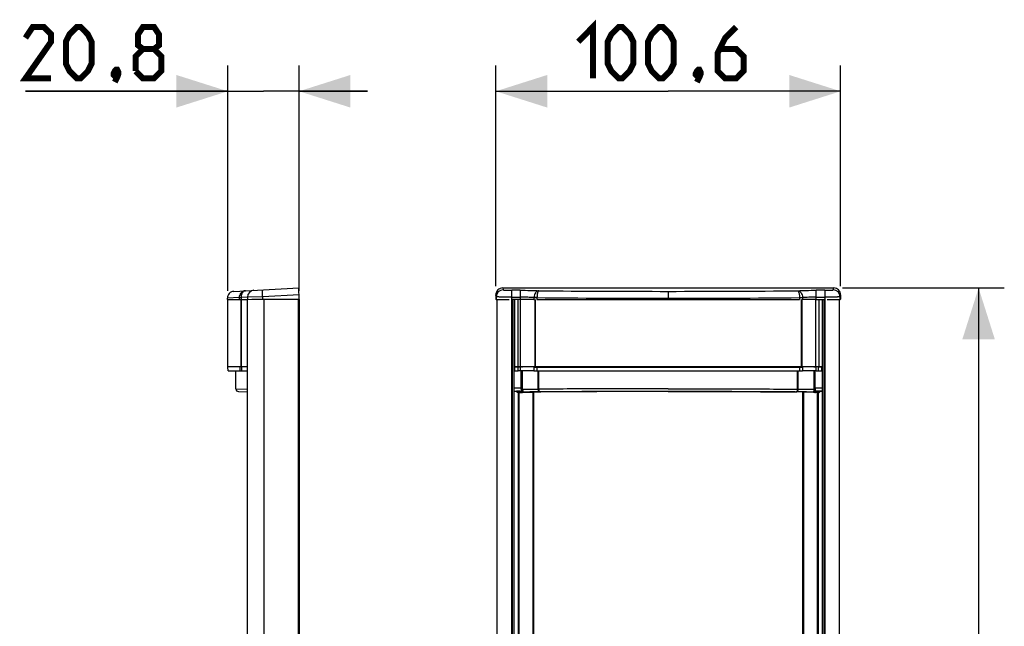
# Model space of a CAD drawing. Units: millimetres. Extents: x -37.8 to 19.6, y -27.9 to 42.8.
# Drawn here: x -37.8 to 19.6, y 7.4 to 42.8 of the extents above; entities that cross this region are included whole.
import ezdxf

# ---------------------------------------------------------------- set-up
doc = ezdxf.new("R2010")
doc.units = ezdxf.units.MM
doc.header["$LTSCALE"] = 16.335
doc.layers.get('0').update_dxf_attribs({"linetype": 'CONTINUOUS'})
doc.layers.add('ASSI', color=7, linetype='CONTINUOUS')
doc.layers.add('IMPORT_IGES', color=7, linetype='CONTINUOUS')
doc.styles.get("Standard").update_dxf_attribs({"font": 'txt', "width": 0.8})
doc.dimstyles.new('DIMSTYLE_1', dxfattribs={"dimtxt": 3, "dimasz": 3, "dimexe": 1.5, "dimexo": 0.5, "dimgap": 0.75, "dimtad": 1, "dimdec": 0, "dimlfac": 5, "dimtxsty": 'STANDARD', "dimblk": '_FILLED', "dimblk1": '_FILLED', "dimblk2": '_FILLED', "dimcen": 0.09, "dimazin": 2, "dimtfac": 1, "dimtdec": 0, "dimtofl": 0, "dimtmove": 0, "dimatfit": 3, "dimldrblk": '_FILLED', "dimfxl": 1, "dimtolj": 1, "dimarcsym": 0})
doc.dimstyles.new('DIMSTYLE_2', dxfattribs={"dimtxt": 3, "dimasz": 3, "dimexe": 1.5, "dimexo": 0.5, "dimgap": 0.75, "dimtad": 1, "dimlfac": 5, "dimtxsty": 'STANDARD', "dimblk": '_FILLED', "dimblk1": '_FILLED', "dimblk2": '_FILLED', "dimcen": 0.09, "dimazin": 2, "dimtfac": 1, "dimtofl": 0, "dimtmove": 0, "dimatfit": 3, "dimldrblk": '_FILLED', "dimfxl": 1, "dimtolj": 1, "dimarcsym": 0})

# ---------------------------------------------------------------- blocks, each defined once
blk = doc.blocks.new('_FILLED')
at = {"color": 0, "linetype": 'BYBLOCK'}
blk.add_solid([(0, 0), (-1, 0.317), (-1, -0.317)], dxfattribs=at)
blk = doc.blocks.new('*D0')
at = {"color": 7, "linetype": 'CONTINUOUS'}
for p, q in [((10.16, 27.171), (19.611, 27.171)), ((18.111, 27.171), (18.111, 0.01)), ((18.111, -27.151), (18.111, 0.01)), ((10.2, -27.151), (19.611, -27.151))]:
    blk.add_line(p, q, dxfattribs=at)
at = {"color": 7, "linetype": 'CONTINUOUS', "xscale": 3, "yscale": 3, "zscale": 3}
for p, rotation in [((18.111, 27.171), 90), ((18.111, -27.151), 270)]:
    blk.add_blockref('_FILLED', p, dxfattribs=dict(at, rotation=rotation))
blk = doc.blocks.new('*D1')
at = {"color": 7, "linetype": 'CONTINUOUS'}
for p, q in [((-10.06, 27.271), (-10.06, 40.14)), ((10.06, 27.271), (10.06, 40.14)), ((-10.06, 38.64), (0, 38.64)), ((10.06, 38.64), (0, 38.64))]:
    blk.add_line(p, q, dxfattribs=at)
at = {"color": 7, "linetype": 'CONTINUOUS', "xscale": 3, "yscale": 3, "zscale": 3, "rotation": 180}
blk.add_blockref('_FILLED', (-10.06, 38.64), dxfattribs=at)
at = {"color": 7, "linetype": 'CONTINUOUS', "xscale": 3, "yscale": 3, "zscale": 3}
blk.add_blockref('_FILLED', (10.06, 38.64), dxfattribs=at)
blk = doc.blocks.new('*D2')
at = {"color": 7, "linetype": 'CONTINUOUS'}
for p, q in [((-25.702, 27), (-25.702, 40.14)), ((-21.542, 27), (-21.542, 40.14)), ((-25.702, 38.64), (-37.508, 38.64)), ((-37.508, 38.64), (-23.622, 38.64)), ((-17.542, 38.64), (-23.622, 38.64)), ((-21.542, 38.64), (-17.542, 38.64))]:
    blk.add_line(p, q, dxfattribs=at)
at = {"color": 7, "linetype": 'CONTINUOUS', "xscale": 3, "yscale": 3, "zscale": 3}
blk.add_blockref('_FILLED', (-25.702, 38.64), dxfattribs=at)
at = {"color": 7, "linetype": 'CONTINUOUS', "xscale": 3, "yscale": 3, "zscale": 3, "rotation": 180}
blk.add_blockref('_FILLED', (-21.542, 38.64), dxfattribs=at)

msp = doc.modelspace()

# ---------------------------------------------------------------- linework, layer by layer
at = {"color": 250, "linetype": 'CONTINUOUS'}
for p, q in [((-24.9493, 26.499), (-24.9493, 22.58)), ((-24.9288, 26.5), (-24.9288, 22.58)), ((-24.5725, 26.5), (-24.5725, -26.5)), ((-23.5815, -26.5), (-23.5815, 26.5)), ((-21.5915, 26.5), (-21.5915, -26.5)), ((-9.1342, -26.5), (-9.1342, 26.5)), ((-9.0942, -26.5), (-9.0942, 26.5)), ((-9.0167, 26.5), (-9.0167, -26.5)), ((-8.78, 26.5), (-8.78, 22.58)), ((-8.6111, 22.58), (-8.6111, 26.5)), ((-7.7913, 26.4989), (-7.7913, 22.58)), ((-7.7599, 26.4988), (-7.7599, 22.58)), ((7.7599, 26.4988), (7.7599, 22.58)), ((7.7913, 26.4989), (7.7913, 22.58)), ((8.6111, 22.58), (8.6111, 26.5)), ((8.78, 26.5), (8.78, 22.58)), ((9.0167, -26.5), (9.0167, 26.5)), ((9.0942, 26.5), (9.0942, -26.5)), ((9.1342, 26.5), (9.1342, -26.5)), ((-8.69, 1.18), (-8.69, 21.0646)), ((-7.89, 1.18), (-7.89, 21.1044)), ((7.89, 21.1044), (7.89, 1.18)), ((8.69, 21.0646), (8.69, 1.18))]:
    msp.add_line(p, q, dxfattribs=at)
at = {"color": 7, "linetype": 'CONTINUOUS'}
for p, q in [((-24.5385, 26.5), (-24.5729, 26.5)), ((-21.5415, 26.5), (-24.2974, 26.5)), ((-21.5415, 26.5), (-21.5415, -26.5)), ((-10, 26.5), (-10, -26.5)), ((-9.1342, 26.5), (-9.0942, 26.5)), ((-9, 26.5), (-9, -26.5)), ((-8.98, 26.5), (-8.98, 22.58)), ((8.98, 26.5), (8.98, 22.58)), ((9, -26.5), (9, 26.5)), ((9.1342, 26.5), (9.0942, 26.5)), ((10, -26.5), (10, 26.5)), ((-24.5729, 22.58), (-25.7015, 22.58)), ((9, 22.58), (-9, 22.58)), ((-8.74, 1.18), (-8.74, 21.0639)), ((-7.84, 1.18), (-7.84, 21.1051)), ((7.84, 21.1051), (7.84, 1.18)), ((8.74, 21.0639), (8.74, 1.18))]:
    msp.add_line(p, q, dxfattribs=at)
at = {"color": 7, "linetype": 'CONTINUOUS', "const_width": 0.35}
for points in [[(-36.0082, 39.39), (-37.5082, 39.39), (-36.0082, 41.5329), (-36.0082, 41.9614), (-36.4367, 42.39), (-37.0796, 42.39), (-37.5082, 41.7471)], [(-35.151, 40.2471), (-35.151, 41.5329), (-34.9367, 41.9614), (-34.5082, 42.39), (-34.2939, 42.39), (-33.8653, 41.9614), (-33.651, 41.5329), (-33.651, 40.2471), (-33.8653, 39.8186), (-34.2939, 39.39), (-34.5082, 39.39), (-34.9367, 39.8186), (-35.151, 40.2471)], [(-30.651, 41.1043), (-30.9367, 41.3186), (-30.9367, 41.9614), (-30.651, 42.39), (-30.0082, 42.39), (-29.7224, 41.9614), (-29.7224, 41.3186), (-30.0082, 41.1043), (-29.5796, 40.6757), (-29.5796, 39.8186), (-30.0082, 39.39), (-30.651, 39.39), (-31.0796, 39.8186)], [(-5.25, 41.5329), (-4.3929, 42.39), (-4.3929, 39.39)], [(-3.5357, 40.2471), (-3.5357, 41.5329), (-3.3214, 41.9614), (-2.8929, 42.39), (-2.6786, 42.39), (-2.25, 41.9614), (-2.0357, 41.5329), (-2.0357, 40.2471), (-2.25, 39.8186), (-2.6786, 39.39), (-2.8929, 39.39), (-3.3214, 39.8186), (-3.5357, 40.2471)], [(-1.1786, 40.2471), (-1.1786, 41.5329), (-0.9643, 41.9614), (-0.5357, 42.39), (-0.3214, 42.39), (0.1071, 41.9614), (0.3214, 41.5329), (0.3214, 40.2471), (0.1071, 39.8186), (-0.3214, 39.39), (-0.5357, 39.39), (-0.9643, 39.8186), (-1.1786, 40.2471)], [(3.9643, 42.39), (3.3214, 41.7471), (2.8929, 40.89), (2.8929, 39.8186), (3.3214, 39.39), (3.9643, 39.39), (4.3929, 39.8186), (4.3929, 40.6757), (3.9643, 41.1043), (3.0357, 41.1043)], [(-31.0796, 39.8186), (-31.0796, 40.6757), (-30.651, 41.1043), (-30.0082, 41.1043)], [(-32.151, 39.89), (-32.0796, 39.7471), (-32.0796, 39.6757), (-32.2224, 39.5329), (-32.2939, 39.5329), (-32.3653, 39.6043), (-32.3653, 39.6757), (-32.2939, 39.8186), (-32.2224, 39.89), (-32.151, 39.89)], [(-32.0796, 39.6757), (-32.151, 39.4614), (-32.2939, 39.1757)], [(1.8214, 39.89), (1.8929, 39.7471), (1.8929, 39.6757), (1.75, 39.5329), (1.6786, 39.5329), (1.6071, 39.6043), (1.6071, 39.6757), (1.6786, 39.8186), (1.75, 39.89), (1.8214, 39.89)], [(1.8929, 39.6757), (1.8214, 39.4614), (1.6786, 39.1757)]]:
    msp.add_lwpolyline(points, dxfattribs=at)
at = {"layer": 'ASSI', "color": 7, "linetype": 'CONTINUOUS'}
for p, q in [((-25.7015, 22.58), (-25.7015, 26.4963)), ((-24.5729, 26.5), (-24.5729, -26.5))]:
    msp.add_line(p, q, dxfattribs=at)
at = {"layer": 'IMPORT_IGES', "color": 7, "linetype": 'CONTINUOUS'}
for p, q in [((-25.3423, 26.9752), (-21.5462, 27.1708)), ((-21.5411, 26.5109), (-21.5462, 27.1708)), ((-9.6603, 27.1708), (9.6603, 27.1708)), ((-25.7211, 26.4963), (-25.7217, 26.5726)), ((-25.7211, 26.4963), (-24.5821, 26.5003)), ((-24.5521, 26.6329), (-24.5511, 26.5004)), ((-24.5511, 26.5004), (-21.5411, 26.5109)), ((-22.451, 26.5), (-22.4511, 26.5077)), ((-22.2025, 26.5), (-22.2018, 26.5086)), ((-21.6611, 26.5104), (-21.661, 26.5)), ((-10.06, 26.7707), (-10.06, 26.5109)), ((-10.0322, 26.5035), (-10.06, 26.5109)), ((-8.64, 26.5004), (-9.0942, 26.5004)), ((8.64, 26.5004), (9.0942, 26.5004)), ((10.0322, 26.5035), (10.06, 26.5109)), ((10.06, 26.7706), (10.06, 26.5109)), ((-24.5729, 22.5675), (-25.6901, 22.5539)), ((-25.6884, 22.3377), (-25.6901, 22.5539)), ((-25.2301, 22.5595), (-25.2303, 22.58)), ((-8.9793, 22.5759), (-8.9721, 22.5708)), ((-8.7521, 22.5682), (-8.64, 22.5682)), ((-8.5707, 22.5743), (-8.5747, 22.58)), ((-8.5707, 22.58), (-8.5707, 22.5743)), ((-7.7685, 22.5699), (-7.7912, 22.5701)), ((-7.5566, 22.5678), (-7.6007, 22.5681)), ((7.5566, 22.5678), (7.6007, 22.5681)), ((7.7685, 22.5699), (7.7912, 22.5701)), ((8.5707, 22.5743), (8.5747, 22.58)), ((8.5707, 22.5743), (8.5707, 22.58)), ((8.7521, 22.5682), (8.64, 22.5682)), ((8.9721, 22.5708), (8.9793, 22.5759)), ((-25.6884, 22.3377), (-24.5729, 22.3432)), ((-25.2302, 21.2929), (-25.2384, 22.3399)), ((-9, 22.3454), (-8.9793, 22.3454)), ((-8.9721, 22.3445), (-8.9793, 22.3466)), ((-8.64, 22.3435), (-8.7521, 22.3435)), ((-8.5752, 21.3215), (-8.5752, 22.3435)), ((-8.5707, 22.3434), (-8.5707, 21.263)), ((8.5707, 21.263), (8.5707, 22.3434)), ((8.5752, 21.3215), (8.5752, 22.3435)), ((8.64, 22.3435), (8.7521, 22.3435)), ((8.9793, 22.3466), (8.9721, 22.3445)), ((9, 22.3454), (8.9793, 22.3454)), ((-8.5752, 21.2709), (-8.5758, 21.1904)), ((8.5752, 21.2709), (8.5758, 21.1904)), ((-25.0744, 21.1337), (-24.5729, 21.1206)), ((-9, 21.1539), (-8.857, 21.1539)), ((-8.6544, 21.1589), (-8.857, 21.1539)), ((-8.7516, 21.0639), (-8.7243, 21.0639)), ((-8.6869, 21.0646), (-8.3019, 21.0908)), ((-8.2953, 21.0917), (-8.2922, 21.1009)), ((8.2953, 21.0917), (8.2922, 21.1009)), ((8.6869, 21.0646), (8.3019, 21.0908)), ((8.857, 21.1539), (8.6544, 21.1589)), ((8.7516, 21.0639), (8.7243, 21.0639)), ((9, 21.1539), (8.857, 21.1539))]:
    msp.add_line(p, q, dxfattribs=at)
at = {"layer": 'IMPORT_IGES', "color": 250, "linetype": 'CONTINUOUS'}
for p, q in [((-9.6602, 27.1708), (-9.6323, 27.0609)), ((-8.64, 27.0355), (-9.1325, 27.0355)), ((-9.1323, 26.5004), (-9.1323, 27.0355)), ((-8.64, 27.0355), (-8.64, 26.5004)), ((8.64, 26.5004), (8.64, 27.0355)), ((9.1325, 27.0355), (8.64, 27.0355)), ((9.1323, 27.0355), (9.1323, 26.5004)), ((9.6323, 27.0609), (9.6602, 27.1708)), ((-25.0342, 26.6078), (-25.7217, 26.5726)), ((-25.0341, 26.6062), (-24.9299, 26.6071)), ((-25.0341, 26.6062), (-25.0333, 26.4987)), ((-24.5521, 26.6329), (-24.9299, 26.6071)), ((-24.9299, 26.6071), (-24.9291, 26.499)), ((-23.6641, 26.6614), (-24.5521, 26.6329)), ((-24.1255, 26.5), (-24.1255, 26.5018)), ((-24.0465, 26.5), (-24.0465, 26.5021)), ((-21.5431, 26.7707), (-23.6641, 26.6614)), ((-23.6629, 26.5035), (-23.6641, 26.6614)), ((-23.5355, 26.5039), (-23.5355, 26.5)), ((-23.5075, 26.5), (-23.5076, 26.504)), ((-22.2615, 26.5084), (-22.2623, 26.5)), ((-10.0322, 26.6614), (-10.06, 26.7707)), ((-10.0322, 26.6614), (-10.0322, 26.5035)), ((-9.1323, 26.6329), (-8.64, 26.6329)), ((-7.8379, 26.6071), (-7.8379, 26.499)), ((-7.66, 26.6062), (-7.66, 26.4987)), ((0, 26.9752), (0, 26.5726)), ((7.66, 26.6062), (7.66, 26.4987)), ((7.8379, 26.6071), (7.8379, 26.499)), ((8.64, 26.6329), (9.1323, 26.6329)), ((10.06, 26.7707), (10.0322, 26.6614)), ((10.0322, 26.5035), (10.0322, 26.6614)), ((-25.0024, 22.5623), (-25.0006, 22.3411)), ((-24.8982, 22.5636), (-24.8964, 22.3416)), ((-8.9793, 22.3466), (-8.9793, 22.5759)), ((-8.9721, 22.5708), (-8.9721, 22.3445)), ((-8.7521, 22.3435), (-8.7521, 22.5682)), ((-8.64, 22.5682), (-8.64, 22.3435)), ((-8.4977, 22.5734), (-8.4977, 22.58)), ((-7.8379, 22.5636), (-7.8379, 22.3416)), ((-7.66, 22.5623), (-7.66, 22.3411)), ((-7.6007, 22.5681), (-7.6007, 22.58)), ((-7.5566, 22.5678), (-7.5566, 22.58)), ((7.5566, 22.5678), (7.5566, 22.58)), ((7.6007, 22.5681), (7.6007, 22.58)), ((7.66, 22.5623), (7.66, 22.3411)), ((7.8379, 22.5636), (7.8379, 22.3416)), ((8.4977, 22.5734), (8.4977, 22.58)), ((8.64, 22.3435), (8.64, 22.5682)), ((8.7521, 22.5682), (8.7521, 22.3435)), ((8.9721, 22.3445), (8.9721, 22.5708)), ((8.9793, 22.5759), (8.9793, 22.3466)), ((-8.4977, 21.2624), (-8.4977, 22.3434)), ((-7.5899, 21.2758), (-7.5899, 22.341)), ((-7.5452, 21.2756), (-7.5452, 22.341)), ((7.5452, 21.2748), (7.5452, 22.341)), ((7.5899, 21.2758), (7.5899, 22.341)), ((8.4977, 22.3434), (8.4977, 21.2624)), ((-25.2302, 21.2924), (-24.5729, 21.2753)), ((-8.5752, 21.3215), (-9, 21.3215)), ((-7.5899, 21.2742), (-7.5899, 21.2758)), ((9, 21.3215), (8.5752, 21.3215)), ((-9, 21.1627), (-8.5735, 21.1627)), ((-8.5626, 21.0768), (-8.7516, 21.0639)), ((-8.5713, 21.2037), (-8.5758, 21.1904)), ((-8.4713, 21.1037), (-8.4764, 21.0887)), ((8.4713, 21.1037), (8.4764, 21.0887)), ((8.7516, 21.0639), (8.5626, 21.0768)), ((8.5758, 21.1904), (8.5713, 21.2037)), ((8.5735, 21.1627), (9, 21.1627))]:
    msp.add_line(p, q, dxfattribs=at)
at = {"layer": 'IMPORT_IGES', "color": 7, "linetype": 'CONTINUOUS'}
for centre, radius, start, end in [((-24.1521, 26.636), 0.4, 92.95, 180.45), ((-9.6601, 26.7709), 0.3999, 90.03501, 180.042014), ((9.6601, 26.7709), 0.3999, 359.95534, 89.964845), ((-8.5439, -64.1276), 86.701, 89.502596, 89.969459), ((-8.1811, -22.4119), 44.9837, 89.260639, 89.474452), ((-0.0068, 3470.6491), 3448.0896, 269.8745471, 270.0001132), ((0.0094, 3468.2538), 3445.6943, 269.9998431, 270.1254966), ((8.1811, -22.4126), 44.9844, 90.52555, 90.739364), ((8.5439, -64.1273), 86.7007, 90.030539, 90.497404), ((-25.0701, 21.2941), 0.1601, 180.626704, 268.460293), ((-26.26, 21.3213), 17.6849, 359.836829, 0.000597), ((26.261, 21.3213), 17.6858, 179.999401, 180.163165)]:
    msp.add_arc(centre, radius, start, end, dxfattribs=at)
at = {"layer": 'IMPORT_IGES', "color": 250, "linetype": 'CONTINUOUS'}
for centre, radius, start, end in [((-9.6322, 26.6609), 0.4, 90.008406, 179.921494), ((-0.0373, 839.3089), 812.3337, 269.4698587, 270.0026303), ((0.0075, 845.7877), 818.8124, 269.9994774, 270.5280335), ((9.6322, 26.6609), 0.4, 0.078507, 89.991594), ((-25.394, 26.6034), 0.3599, 0.449964, 0.691449), ((-24.0599, 26.6321), 0.8704, 181.249499, 181.648715), ((-7.4021, 26.5995), 0.4359, 178.213317, 179.010355), ((-7.6527, 47.5304), 20.9242, 269.492767, 269.979991), ((-0.0077, 859.5562), 832.9836, 269.4736386, 270.0005275), ((-7.5948, 26.6062), 0.0652, 178.666368, 180.000108), ((0.0382, 852.8921), 826.3195, 269.9973478, 270.5284861), ((7.5948, 26.6062), 0.0652, 359.999892, 1.333632), ((7.4021, 26.5995), 0.4359, 0.989704, 1.786882), ((7.709, 31.1014), 9.828, 269.045048, 269.305463), ((7.4518, 21.2771), 0.1381, 358.794277, 359.480426), ((-8.4763, 21.1888), 0.1001, 194.011668, 269.964666), ((-8.4713, 21.2038), 0.1001, 180.064354, 269.958246), ((8.4713, 21.2038), 0.1001, 270.041754, 359.935646), ((8.4763, 21.1888), 0.1001, 270.035482, 345.988332)]:
    msp.add_arc(centre, radius, start, end, dxfattribs=at)
at = {"layer": 'IMPORT_IGES', "color": 7, "linetype": 'CONTINUOUS'}
for centre, major_axis, ratio, start_param, end_param in [((-9.1323, 26.5035), (0.9, 0), 0.0034907, -3.1285027, -1.7270214), ((-8.64, 26.4967), (1.04, 0), 0.0034907, 6.9731984, 7.8539816), ((-7.6065, 26.4997), (0.3, 0), 0.0034907, -2.4515795, -2.2762142), ((0, 26.6464), (43, 0), 0.0034907, -1.7498914, -1.3917013), ((7.6065, 26.4997), (0.3, 0), 0.0034907, -0.8653862, -0.6900131), ((8.64, 26.4967), (1.04, 0), 0.0034907, 1.5707963, 2.4515795), ((9.1323, 26.5035), (0.9, 0), 0.0034907, 4.8681581, 6.2700953), ((-9.0193, 22.5759), (0.04, 0), 0.0122171, 0.7419771, 1.0666218), ((-8.7521, 22.5709), (0.22, 0), 0.0122171, 3.2341576, 4.712389), ((-8.64, 22.5555), (1.04, 0), 0.0122171, 0.6900131, 1.5707963), ((-7.6065, 22.5659), (0.3, 0), 0.0122171, -2.4515795, -1.7498914), ((0, 23.0792), (43, 0), 0.0122171, 4.533294, 4.891484), ((7.6065, 22.5659), (0.3, 0), 0.0122171, -1.3917013, -0.6900131), ((8.64, 22.5555), (1.04, 0), 0.0122171, 1.5707963, 2.4515795), ((8.7521, 22.5709), (0.22, 0), 0.0122171, -1.5707963, -0.0920907), ((9.0193, 22.5759), (0.04, 0), 0.0122171, 2.0749655, 2.3994112), ((-9.0193, 22.3466), (0.04, 0), 0.0049451, 0.0174533, 1.0666218), ((-8.7521, 22.3445), (0.22, 0), 0.0049451, -3.1241394, -1.5707963), ((-8.64, 22.3383), (1.04, 0), 0.0049451, 0.6900131, 1.5707963), ((-7.6065, 22.3425), (0.3, 0), 0.0049451, -2.4515795, -1.7498914), ((0, 22.5503), (43, 0), 0.0049451, -1.7498914, -1.3917013), ((7.6065, 22.3425), (0.3, 0), 0.0049451, -1.3917013, -0.6900131), ((8.64, 22.3383), (1.04, 0), 0.0049451, 1.5707963, 2.4515795), ((8.7521, 22.3445), (0.22, 0), 0.0049451, -1.5707963, -0.0174533), ((9.0193, 22.3466), (0.04, 0), 0.0049451, 2.0749665, 3.1241394), ((-8.7243, 21.0649), (0.04, 0), 0.0261921, -1.5707963, -0.3665191), ((-8.3953, 21.0918), (0.1, 0), 0.0261921, -0.3665191, -0.0087266), ((0, 20.0233), (42.26, 0), 0.0261921, 7.6782609, 8.0297023), ((8.3953, 21.0918), (0.1, 0), 0.0261921, -3.132866, -2.7750735), ((8.7243, 21.0649), (0.04, 0), 0.0261921, -2.7750735, -1.5707963)]:
    msp.add_ellipse(centre, major_axis=major_axis, ratio=ratio, start_param=start_param, end_param=end_param, dxfattribs=at)
at = {"layer": 'IMPORT_IGES', "color": 250, "linetype": 'CONTINUOUS'}
for points, knots in [([(-24.6675, 27.01), (-24.7162, 27.0075), (-24.8142, 26.9828), (-24.936, 26.8922), (-25.0166, 26.761), (-25.0347, 26.6587), (-25.0342, 26.6078)], [0, 0, 0, 0, 0.2446989, 0.4923197, 0.7443899, 1, 1, 1, 1]), ([(-24.6675, 27.01), (-24.6857, 27.009), (-24.7226, 27.0022), (-24.7932, 26.9685), (-24.868, 26.8893), (-24.9208, 26.7607), (-24.9312, 26.6634), (-24.9301, 26.6131)], [0, 0, 0, 0, 0.1048831, 0.2124717, 0.4454804, 0.7109058, 1, 1, 1, 1]), ([(-23.6641, 26.6614), (-23.6654, 26.6874), (-23.668, 26.7383), (-23.6715, 26.8123), (-23.6746, 26.8804), (-23.6767, 26.9324), (-23.6781, 26.9691), (-23.6789, 26.9924), (-23.6795, 27.0125), (-23.6799, 27.0292), (-23.6801, 27.0424), (-23.6801, 27.0512), (-23.68, 27.0562), (-23.6799, 27.0587), (-23.6797, 27.06), (-23.6796, 27.0609), (-23.6794, 27.0609)], [0, 0, 0, 0, 0.1950416, 0.3825811, 0.5553673, 0.7068835, 0.7727304, 0.831149, 0.8816119, 0.9235923, 0.9566211, 0.9804599, 0.9888786, 0.9949372, 0.9986253, 1, 1, 1, 1]), ([(-9.6323, 27.0609), (-9.6319, 27.0597), (-9.6278, 27.0576), (-9.6203, 27.0555), (-9.6078, 27.0531), (-9.5911, 27.0509), (-9.5699, 27.0487), (-9.5337, 27.0457), (-9.4793, 27.0425), (-9.4048, 27.0395), (-9.32, 27.0372), (-9.2281, 27.0358), (-9.1648, 27.0355), (-9.1325, 27.0355)], [0, 0, 0, 0, 0.0077611, 0.023834, 0.0488462, 0.0827146, 0.125178, 0.1758676, 0.2999908, 0.4504782, 0.6216946, 0.807187, 1, 1, 1, 1]), ([(-8.64, 27.0355), (-8.441, 27.0355), (-8.0786, 27.0317), (-7.7164, 27.0196), (-7.5535, 27.01)], [0, 0, 0, 0, 0.5493633, 1, 1, 1, 1]), ([(-7.5535, 27.01), (-7.5713, 27.009), (-7.6079, 27.002), (-7.6598, 26.9773), (-7.7079, 26.9394), (-7.7666, 26.8715), (-7.8197, 26.7618), (-7.8362, 26.6638), (-7.8378, 26.6131)], [0, 0, 0, 0, 0.1012528, 0.2079638, 0.322363, 0.4451915, 0.7131407, 1, 1, 1, 1]), ([(-7.5535, 27.01), (-7.5609, 27.0086), (-7.577, 26.9982), (-7.5955, 26.9717), (-7.6128, 26.9333), (-7.6283, 26.8836), (-7.6413, 26.824), (-7.655, 26.7312), (-7.6594, 26.658), (-7.66, 26.6078)], [0, 0, 0, 0, 0.0529057, 0.1261445, 0.2240454, 0.3458916, 0.4890988, 0.6494499, 1, 1, 1, 1]), ([(7.5535, 27.01), (7.7164, 27.0196), (8.0786, 27.0317), (8.441, 27.0355), (8.64, 27.0355)], [0, 0, 0, 0, 0.4506367, 1, 1, 1, 1]), ([(7.5535, 27.01), (7.5713, 27.009), (7.6079, 27.002), (7.6598, 26.9773), (7.7079, 26.9394), (7.7666, 26.8715), (7.8197, 26.7618), (7.8362, 26.6638), (7.8378, 26.6131)], [0, 0, 0, 0, 0.1012529, 0.2079638, 0.3223631, 0.4451915, 0.7131407, 1, 1, 1, 1]), ([(7.5535, 27.01), (7.5609, 27.0086), (7.577, 26.9982), (7.5955, 26.9717), (7.6128, 26.9333), (7.6283, 26.8836), (7.6413, 26.824), (7.655, 26.7312), (7.6594, 26.658), (7.66, 26.6078)], [0, 0, 0, 0, 0.0528967, 0.1261234, 0.2240159, 0.3458593, 0.489069, 0.6494273, 1, 1, 1, 1]), ([(9.1325, 27.0355), (9.1648, 27.0355), (9.2281, 27.0358), (9.32, 27.0372), (9.4048, 27.0395), (9.4793, 27.0425), (9.5337, 27.0457), (9.5699, 27.0487), (9.5911, 27.0509), (9.6078, 27.0531), (9.6203, 27.0555), (9.6278, 27.0576), (9.6319, 27.0597), (9.6323, 27.0609)], [0, 0, 0, 0, 0.1928127, 0.3783049, 0.5495212, 0.7000085, 0.8241318, 0.8748215, 0.917285, 0.9511535, 0.9761658, 0.9922389, 1, 1, 1, 1]), ([(-25.0342, 26.6078), (-25.0221, 26.6094), (-24.9874, 26.6109), (-24.9527, 26.6124), (-24.9301, 26.6131)], [0, 0, 0, 0, 0.3491256, 1, 1, 1, 1]), ([(-9.1323, 26.6329), (-9.1904, 26.6329), (-9.3043, 26.6332), (-9.4698, 26.6348), (-9.6225, 26.6373), (-9.7391, 26.6403), (-9.8217, 26.6431), (-9.8742, 26.6453), (-9.9197, 26.6477), (-9.9578, 26.6502), (-9.9881, 26.6527), (-10.0083, 26.655), (-10.0203, 26.657), (-10.0262, 26.6583), (-10.03, 26.6596), (-10.032, 26.6607), (-10.0322, 26.6614)], [0, 0, 0, 0, 0.193206, 0.3790936, 0.5506448, 0.7013956, 0.7671608, 0.8256735, 0.8764059, 0.9188498, 0.9526299, 0.9774499, 0.9864375, 0.9931435, 0.9976033, 1, 1, 1, 1]), ([(-7.8379, 26.6071), (-7.9572, 26.6169), (-8.2246, 26.629), (-8.4922, 26.6329), (-8.64, 26.6329)], [0, 0, 0, 0, 0.4474856, 1, 1, 1, 1]), ([(-7.66, 26.6078), (-7.6769, 26.6082), (-7.7361, 26.6098), (-7.7954, 26.6115), (-7.8378, 26.6131)], [0, 0, 0, 0, 0.2848626, 1, 1, 1, 1]), ([(7.66, 26.6078), (7.6769, 26.6082), (7.7361, 26.6098), (7.7954, 26.6115), (7.8378, 26.6131)], [0, 0, 0, 0, 0.2848626, 1, 1, 1, 1]), ([(7.66, 26.6062), (7.6769, 26.6063), (7.7362, 26.6064), (7.7955, 26.6067), (7.8379, 26.6071)], [0, 0, 0, 0, 0.2849226, 1, 1, 1, 1]), ([(8.64, 26.6329), (8.4922, 26.6329), (8.2246, 26.629), (7.9572, 26.6169), (7.8379, 26.6071)], [0, 0, 0, 0, 0.5525144, 1, 1, 1, 1]), ([(10.0322, 26.6614), (10.032, 26.6607), (10.03, 26.6596), (10.0262, 26.6583), (10.0203, 26.657), (10.0083, 26.655), (9.9881, 26.6527), (9.9578, 26.6502), (9.9197, 26.6477), (9.8742, 26.6453), (9.8217, 26.6431), (9.7391, 26.6403), (9.6225, 26.6373), (9.4698, 26.6348), (9.3043, 26.6332), (9.1904, 26.6329), (9.1323, 26.6329)], [0, 0, 0, 0, 0.0023967, 0.0068565, 0.0135625, 0.0225501, 0.0473701, 0.0811502, 0.1235941, 0.1743265, 0.2328392, 0.2986044, 0.4493552, 0.6209064, 0.806794, 1, 1, 1, 1]), ([(-8.5707, 21.263), (-8.5707, 21.2544), (-8.5708, 21.2392), (-8.5706, 21.2204), (-8.5713, 21.2094), (-8.571, 21.2047), (-8.5713, 21.2037)], [0, 0, 0, 0, 0.4382982, 0.7702217, 0.9443311, 1, 1, 1, 1]), ([(-8.4977, 21.2624), (-8.5071, 21.2624), (-8.5207, 21.2624), (-8.5379, 21.2625), (-8.5488, 21.2626), (-8.5576, 21.2628), (-8.5643, 21.2626), (-8.5681, 21.2632), (-8.5703, 21.2627), (-8.5707, 21.263)], [0, 0, 0, 0, 0.3868235, 0.5588328, 0.7087607, 0.8314182, 0.9227894, 0.9795522, 1, 1, 1, 1]), ([(-8.4977, 21.2624), (-8.3324, 21.2628), (-8.0298, 21.2652), (-7.7272, 21.2714), (-7.5899, 21.2758)], [0, 0, 0, 0, 0.5459912, 1, 1, 1, 1]), ([(-8.4977, 21.2624), (-8.4977, 21.2424), (-8.4963, 21.2133), (-8.4914, 21.1764), (-8.487, 21.1529), (-8.4822, 21.1334), (-8.4783, 21.1201), (-8.4755, 21.112), (-8.4739, 21.1079), (-8.4726, 21.1053), (-8.4718, 21.104), (-8.4713, 21.1037)], [0, 0, 0, 0, 0.3704324, 0.538914, 0.688386, 0.8136369, 0.9096583, 0.9453469, 0.9723691, 0.990534, 1, 1, 1, 1]), ([(-7.5899, 21.2758), (-7.5831, 21.2758), (-7.5682, 21.2759), (-7.5534, 21.2752), (-7.5452, 21.2752)], [0, 0, 0, 0, 0.4549581, 1, 1, 1, 1]), ([(-7.5899, 21.2742), (-7.5831, 21.2743), (-7.5682, 21.2743), (-7.5534, 21.2751), (-7.5452, 21.2752)], [0, 0, 0, 0, 0.4549873, 1, 1, 1, 1]), ([(-7.4908, 21.1162), (-7.5035, 21.1167), (-7.5313, 21.1273), (-7.5625, 21.1633), (-7.5839, 21.2142), (-7.5896, 21.2535), (-7.5899, 21.2742)], [0, 0, 0, 0, 0.1887636, 0.4168278, 0.6924011, 1, 1, 1, 1]), ([(0, 21.2924), (-1.2626, 21.2924), (-3.7776, 21.2894), (-6.2927, 21.281), (-7.5452, 21.2748)], [0, 0, 0, 0, 0.5019937, 1, 1, 1, 1]), ([(-7.4908, 21.1162), (-7.4986, 21.1169), (-7.5104, 21.1267), (-7.5208, 21.144), (-7.5324, 21.1721), (-7.542, 21.2162), (-7.545, 21.2543), (-7.5452, 21.2748)], [0, 0, 0, 0, 0.1338649, 0.2307789, 0.3500791, 0.6488889, 1, 1, 1, 1]), ([(0, 21.2924), (1.2626, 21.2924), (3.7776, 21.2894), (6.2927, 21.281), (7.5452, 21.2748)], [0, 0, 0, 0, 0.5019937, 1, 1, 1, 1]), ([(7.4908, 21.1162), (7.4986, 21.1169), (7.5104, 21.1267), (7.5208, 21.144), (7.5324, 21.1721), (7.542, 21.2162), (7.545, 21.2543), (7.5452, 21.2748)], [0, 0, 0, 0, 0.1338649, 0.2307789, 0.3500791, 0.6488889, 1, 1, 1, 1]), ([(7.4908, 21.1162), (7.5035, 21.1167), (7.5313, 21.1273), (7.5625, 21.1633), (7.5839, 21.2142), (7.5896, 21.2535), (7.5899, 21.2742)], [0, 0, 0, 0, 0.1887635, 0.4168278, 0.6924011, 1, 1, 1, 1]), ([(7.5899, 21.2758), (7.5831, 21.2758), (7.5682, 21.2759), (7.5534, 21.2752), (7.5452, 21.2752)], [0, 0, 0, 0, 0.4549581, 1, 1, 1, 1]), ([(7.5899, 21.2758), (7.7272, 21.2714), (8.0298, 21.2652), (8.3324, 21.2628), (8.4977, 21.2624)], [0, 0, 0, 0, 0.4540088, 1, 1, 1, 1]), ([(8.4977, 21.2624), (8.4976, 21.2424), (8.4964, 21.2133), (8.4914, 21.1764), (8.487, 21.1529), (8.4822, 21.1334), (8.4779, 21.1188), (8.4747, 21.1096), (8.4727, 21.1053), (8.4718, 21.1039), (8.4713, 21.1037)], [0, 0, 0, 0, 0.3704872, 0.5390096, 0.6885133, 0.8136279, 0.9096003, 0.9723277, 0.9903605, 1, 1, 1, 1]), ([(8.4977, 21.2624), (8.5071, 21.2624), (8.5207, 21.2624), (8.5379, 21.2625), (8.5488, 21.2626), (8.5576, 21.2628), (8.5643, 21.2626), (8.5681, 21.2632), (8.5703, 21.2627), (8.5707, 21.263)], [0, 0, 0, 0, 0.3868236, 0.5588329, 0.7087608, 0.8314183, 0.9227895, 0.9795522, 1, 1, 1, 1]), ([(8.5707, 21.263), (8.5707, 21.2544), (8.5708, 21.2392), (8.5706, 21.2204), (8.5713, 21.2094), (8.571, 21.2047), (8.5713, 21.2037)], [0, 0, 0, 0, 0.4380445, 0.7700728, 0.9443185, 1, 1, 1, 1]), ([(-8.6544, 21.1589), (-8.6504, 21.137), (-8.6332, 21.1049), (-8.5952, 21.0813), (-8.5734, 21.0769), (-8.5626, 21.0768)], [0, 0, 0, 0, 0.5068945, 0.7556855, 1, 1, 1, 1]), ([(-8.4764, 21.0887), (-8.4766, 21.0879), (-8.479, 21.0867), (-8.4834, 21.0853), (-8.4906, 21.0839), (-8.505, 21.0817), (-8.5293, 21.0792), (-8.5505, 21.0776), (-8.5627, 21.0768)], [0, 0, 0, 0, 0.0273498, 0.0811963, 0.1635332, 0.2745224, 0.5815958, 1, 1, 1, 1]), ([(-7.4908, 21.1162), (-7.6398, 21.1121), (-7.9667, 21.1065), (-8.2936, 21.1042), (-8.4713, 21.1037)], [0, 0, 0, 0, 0.4561456, 1, 1, 1, 1]), ([(0, 21.1337), (-0.6273, 21.1337), (-3.1243, 21.1322), (-5.6212, 21.1252), (-7.4908, 21.1162)], [0, 0, 0, 0, 0.2512376, 1, 1, 1, 1]), ([(0, 21.1337), (0.6273, 21.1337), (3.1243, 21.1322), (5.6212, 21.1252), (7.4908, 21.1162)], [0, 0, 0, 0, 0.2512376, 1, 1, 1, 1]), ([(8.4713, 21.1037), (8.2936, 21.1042), (7.9667, 21.1065), (7.6398, 21.1121), (7.4908, 21.1162)], [0, 0, 0, 0, 0.5438544, 1, 1, 1, 1]), ([(8.5627, 21.0768), (8.5505, 21.0776), (8.5293, 21.0792), (8.505, 21.0817), (8.4906, 21.0839), (8.4834, 21.0853), (8.479, 21.0867), (8.4766, 21.0879), (8.4764, 21.0887)], [0, 0, 0, 0, 0.4184042, 0.7254776, 0.8364668, 0.9188037, 0.9726502, 1, 1, 1, 1]), ([(8.5626, 21.0768), (8.5734, 21.0769), (8.5952, 21.0813), (8.6332, 21.1049), (8.6504, 21.137), (8.6544, 21.1589)], [0, 0, 0, 0, 0.2443145, 0.4931055, 1, 1, 1, 1])]:
    msp.add_open_spline(points, degree=3, knots=knots, dxfattribs=at)
at = {"layer": 'IMPORT_IGES', "color": 7, "linetype": 'CONTINUOUS'}
for points, knots in [([(-25.3423, 26.9752), (-25.3929, 26.9726), (-25.4936, 26.947), (-25.6202, 26.857), (-25.7025, 26.7253), (-25.7221, 26.6232), (-25.7217, 26.5726)], [0, 0, 0, 0, 0.2501581, 0.4999999, 0.749842, 1, 1, 1, 1]), ([(-8.5707, 22.5743), (-8.5706, 22.5742), (-8.57, 22.5743), (-8.569, 22.5741), (-8.5672, 22.5741), (-8.5636, 22.5739), (-8.5576, 22.5738), (-8.5487, 22.5737), (-8.5379, 22.5736), (-8.5207, 22.5734), (-8.5071, 22.5734), (-8.4977, 22.5734)], [0, 0, 0, 0, 0.0056715, 0.0204979, 0.0444285, 0.0772837, 0.1685337, 0.2911874, 0.4411061, 0.6131526, 1, 1, 1, 1]), ([(8.4977, 22.5734), (8.5071, 22.5734), (8.5207, 22.5734), (8.5379, 22.5736), (8.5487, 22.5737), (8.5576, 22.5738), (8.5636, 22.5739), (8.5672, 22.5741), (8.569, 22.5741), (8.57, 22.5743), (8.5706, 22.5742), (8.5707, 22.5743)], [0, 0, 0, 0, 0.3868474, 0.5588939, 0.7088126, 0.8314663, 0.9227163, 0.9555715, 0.9795021, 0.9943285, 1, 1, 1, 1]), ([(-8.7516, 21.0639), (-8.7765, 21.0639), (-8.828, 21.0806), (-8.8547, 21.1293), (-8.857, 21.1539)], [0, 0, 0, 0, 0.5012797, 1, 1, 1, 1]), ([(-8.6544, 21.1589), (-8.6434, 21.1592), (-8.6244, 21.1598), (-8.5999, 21.1605), (-8.5839, 21.1617), (-8.5759, 21.162), (-8.5735, 21.1627)], [0, 0, 0, 0, 0.4046548, 0.7074594, 0.9062778, 1, 1, 1, 1]), ([(-8.5758, 21.1904), (-8.5758, 21.1873), (-8.5756, 21.1786), (-8.5742, 21.1701), (-8.5734, 21.1645)], [0, 0, 0, 0, 0.3546026, 1, 1, 1, 1]), ([(-8.5734, 21.1645), (-8.5734, 21.1643), (-8.5733, 21.1638), (-8.5731, 21.1628), (-8.5735, 21.1627)], [0, 0, 0, 0, 0.4124508, 1, 1, 1, 1]), ([(-8.2922, 21.1009), (-8.2142, 21.1014), (-7.9296, 21.1034), (-7.645, 21.1074), (-7.4386, 21.1124)], [0, 0, 0, 0, 0.2743753, 1, 1, 1, 1]), ([(-7.3878, 21.1131), (-7.3924, 21.1131), (-7.4094, 21.113), (-7.4263, 21.1127), (-7.4386, 21.1124)], [0, 0, 0, 0, 0.2744647, 1, 1, 1, 1]), ([(7.3878, 21.1131), (7.3924, 21.1131), (7.4094, 21.113), (7.4263, 21.1127), (7.4386, 21.1124)], [0, 0, 0, 0, 0.2743435, 1, 1, 1, 1]), ([(8.2922, 21.1009), (8.2142, 21.1014), (7.9296, 21.1034), (7.645, 21.1074), (7.4386, 21.1124)], [0, 0, 0, 0, 0.2743761, 1, 1, 1, 1]), ([(8.5734, 21.1645), (8.5734, 21.1643), (8.5733, 21.1638), (8.5731, 21.1628), (8.5735, 21.1627)], [0, 0, 0, 0, 0.4124515, 1, 1, 1, 1]), ([(8.5758, 21.1904), (8.5758, 21.1848), (8.5755, 21.1761), (8.5738, 21.1676), (8.5734, 21.1645)], [0, 0, 0, 0, 0.6406826, 1, 1, 1, 1]), ([(8.6544, 21.1589), (8.6434, 21.1592), (8.6243, 21.1598), (8.5998, 21.1605), (8.5839, 21.1617), (8.5759, 21.162), (8.5735, 21.1627)], [0, 0, 0, 0, 0.4048185, 0.7077362, 0.9064257, 1, 1, 1, 1]), ([(8.7516, 21.0639), (8.7642, 21.0639), (8.7897, 21.0681), (8.8234, 21.0869), (8.8482, 21.1165), (8.8558, 21.1414), (8.857, 21.1539)], [0, 0, 0, 0, 0.2502434, 0.5003178, 0.7502286, 1, 1, 1, 1])]:
    msp.add_open_spline(points, degree=3, knots=knots, dxfattribs=at)

# ---------------------------------------------------------------- dimensions: what is measured, and where the dimension line sits
at = {"color": 7, "linetype": 'CONTINUOUS'}
for base, p1, p2, angle, dimstyle, picture, middle in [((-25.7015, 38.64), (-21.5415, 26.5), (-25.7015, 26.5), 180, 'DIMSTYLE_2', '*D2', (-37.5082, 38.64)), ((-10.06, 38.64), (10.06, 26.7706), (-10.06, 26.7707), 180, 'DIMSTYLE_2', '*D1', (-5.25, 38.64)), ((18.1109, -27.1509), (9.6603, 27.1708), (9.7002, -27.1509), 270, 'DIMSTYLE_1', '*D0', (18.1109, -3.5258))]:
    dim = msp.add_linear_dim(base=base, p1=p1, p2=p2, angle=angle, dimstyle=dimstyle, dxfattribs=at)
    dim.commit()
    dim.dimension.update_dxf_attribs({"geometry": picture, "text_midpoint": middle, "dimtype": 160})

doc.saveas('drawing.dxf')
